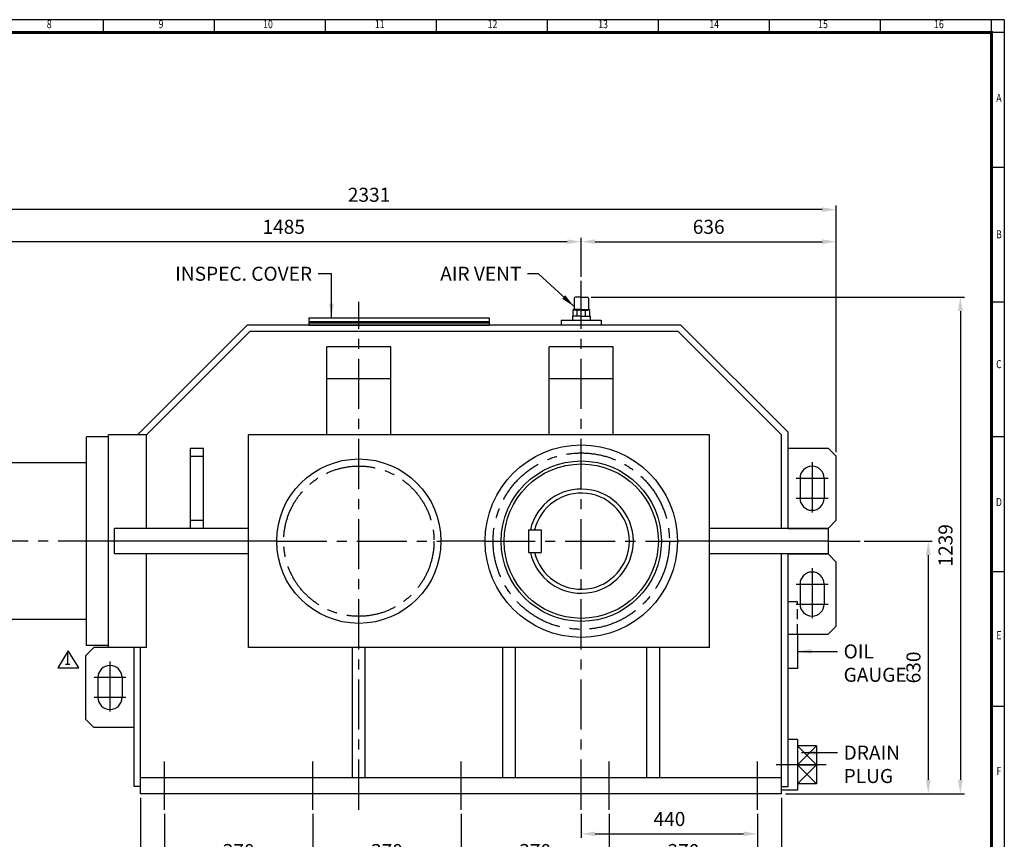
# Model space of a CAD drawing. Units: millimetres. Extents: x 144 to 4640, y 112 to 3200.
# Drawn here: x 2183 to 4640, y 1156 to 3200 of the extents above; entities that cross this region are included whole.
import ezdxf
from ezdxf.enums import TextEntityAlignment as Align

# ---------------------------------------------------------------- set-up
doc = ezdxf.new("R2010")
doc.units = ezdxf.units.MM
doc.header["$LTSCALE"] = 100
doc.linetypes.add('CENTER', pattern=[2, 1.25, -0.25, 0.25, -0.25])
doc.linetypes.add('HIDDEN', pattern=[0.375, 0.25, -0.125])
doc.layers.get('0').update_dxf_attribs({"linetype": 'CONTINUOUS', "lineweight": 30})
doc.layers.get('DEFPOINTS').update_dxf_attribs({"linetype": 'CONTINUOUS'})
for name, color, linetype in [('C', 1, 'CENTER'), ('CENTER', 1, 'CENTER'), ('H', 4, 'HIDDEN'), ('O', 3, 'CONTINUOUS')]:
    doc.layers.add(name, color=color, linetype=linetype)
doc.styles.add('ROMANS', font='romans.shx', dxfattribs={"width": 0.7, "height": 3.5, "bigfont": 'whgtxt.shx'})
doc.styles.get("Standard").update_dxf_attribs({"font": 'romans.shx', "width": 0.8, "bigfont": 'whgtxt.shx'})
doc.dimstyles.new('AM_ISO', dxfattribs={"dimtxt": 3.5, "dimasz": 3.5, "dimexe": 1, "dimexo": 1, "dimgap": 1.5, "dimtad": 1, "dimdsep": 46, "dimtxsty": 'Standard', "dimcen": 0, "dimclrd": 256, "dimclre": 256, "dimclrt": 3, "dimadec": 0, "dimazin": 2, "dimtp": 0.1, "dimtm": 0.1, "dimtfac": 0.71, "dimtmove": 0, "dimatfit": 3, "dimfxl": 1, "dimlwd": -1, "dimlwe": -1, "dimarcsym": 1})
doc.dimstyles.new('AM_ISO$7', dxfattribs={"dimtxt": 3.5, "dimasz": 3.5, "dimexe": 1, "dimexo": 1, "dimgap": 1.5, "dimtad": 1, "dimdsep": 46, "dimtxsty": 'Standard', "dimcen": 0, "dimclrd": 256, "dimclre": 256, "dimclrt": 3, "dimadec": 0, "dimazin": 2, "dimtp": 0.1, "dimtm": 0.1, "dimtfac": 0.71, "dimtmove": 0, "dimatfit": 3, "dimfxl": 1, "dimlwd": -1, "dimlwe": -1, "dimarcsym": 1})

# ---------------------------------------------------------------- blocks, each defined once
blk = doc.blocks.new('HS_A2양식_S(420X594MM)')
for p, q in [((580, 400), (18, 400)), ((299, 396), (299, 400)), ((333.62, 396), (333.62, 400)), ((368.25, 396), (368.25, 400)), ((402.87, 396), (402.87, 400)), ((437.5, 396), (437.5, 400)), ((472.12, 396), (472.12, 400)), ((506.75, 396), (506.75, 400)), ((541.37, 396), (541.37, 400)), ((576, 396), (576, 399.96)), ((580, 396), (18, 396)), ((576, 396), (576, 14)), ((576, 354), (580, 354)), ((576, 312), (580, 312)), ((576, 270), (580, 270)), ((576, 228), (580, 228)), ((576, 186), (580, 186))]:
    blk.add_line(p, q)
at = {"color": 0}
blk.add_line((580, 400), (580, 14), dxfattribs=at)
at = {"color": 3, "const_width": 1}
blk.add_lwpolyline([(22, 18), (576, 18), (576, 396), (22, 396), (22, 17.5)], dxfattribs=at)
at = {"style": 'ROMANS', "width": 0.8}
for s, p in [('8', (282.07, 398.29)), ('9', (316.96, 398.29)), ('10', (350.32, 398.29)), ('11', (385.16, 398.29)), ('12', (420.35, 398.29)), ('13', (454.84, 398.29)), ('14', (489.49, 398.29)), ('15', (523.45, 398.29)), ('16', (559.6, 398.29)), ('A', (578.32, 375.28)), ('B', (578.32, 332.77)), ('C', (578.32, 292.26)), ('D', (578.32, 249.29)), ('E', (578.32, 207.78)), ('F', (578.32, 165.44))]:
    blk.add_text(s, height=2.5, dxfattribs=at).set_placement(p, align=Align.MIDDLE)
blk = doc.blocks.new('*D5')
at = {"linetype": 'ByBlock', "transparency": 16777216}
for p, q in [((2484.3, 1259.3), (2484.3, 999.3)), ((4084.3, 1259.3), (4084.3, 999.3)), ((2519.3, 1009.3), (4049.3, 1009.3))]:
    blk.add_line(p, q, dxfattribs=at)
at = {"transparency": 16777216}
for points in [[(2519.3, 1015.1), (2519.3, 1003.5), (2484.3, 1009.3)], [(4049.3, 1015.1), (4049.3, 1003.5), (4084.3, 1009.3)]]:
    blk.add_solid(points, dxfattribs=at)
at = {"layer": 'DEFPOINTS', "color": 0, "transparency": 16777216}
for p in [(2484.3, 1269.3), (4084.3, 1269.3), (4084.3, 1009.3)]:
    blk.add_point(p, dxfattribs=at)
at = {"transparency": 16777216, "insert": (3284.3, 1041.8), "char_height": 35, "attachment_point": 5}
blk.add_mtext('1600', dxfattribs=at)
blk = doc.blocks.new('*D6')
at = {"linetype": 'ByBlock', "transparency": 16777216}
for p, q in [((3654.3, 1219.3), (3654.3, 1079.3)), ((4024.3, 1219.3), (4024.3, 1079.3)), ((3689.3, 1089.3), (3989.3, 1089.3))]:
    blk.add_line(p, q, dxfattribs=at)
at = {"transparency": 16777216}
for points in [[(3689.3, 1095.1), (3689.3, 1083.5), (3654.3, 1089.3)], [(3989.3, 1095.1), (3989.3, 1083.5), (4024.3, 1089.3)]]:
    blk.add_solid(points, dxfattribs=at)
at = {"layer": 'DEFPOINTS', "color": 0, "transparency": 16777216}
for p in [(3654.3, 1229.3), (4024.3, 1229.3), (4024.3, 1089.3)]:
    blk.add_point(p, dxfattribs=at)
at = {"transparency": 16777216, "insert": (3839.3, 1121.8), "char_height": 35, "attachment_point": 5}
blk.add_mtext('370', dxfattribs=at)
blk = doc.blocks.new('*D7')
at = {"linetype": 'ByBlock', "transparency": 16777216}
for p, q in [((3584.3, 1219.3), (3584.3, 1159.3)), ((3619.3, 1169.3), (3989.3, 1169.3))]:
    blk.add_line(p, q, dxfattribs=at)
at = {"transparency": 16777216}
for points in [[(3619.3, 1175.1), (3619.3, 1163.5), (3584.3, 1169.3)], [(3989.3, 1175.1), (3989.3, 1163.5), (4024.3, 1169.3)]]:
    blk.add_solid(points, dxfattribs=at)
at = {"layer": 'DEFPOINTS', "color": 0, "transparency": 16777216}
for p in [(3584.3, 1229.3), (4024.3, 1169.3), (4024.3, 1169.3)]:
    blk.add_point(p, dxfattribs=at)
at = {"transparency": 16777216, "insert": (3804.3, 1201.8), "char_height": 35, "attachment_point": 5}
blk.add_mtext('440', dxfattribs=at)
blk = doc.blocks.new('*D9')
at = {"linetype": 'ByBlock', "transparency": 16777216}
for p, q in [((3284.3, 1219.3), (3284.3, 1079.3)), ((3319.3, 1089.3), (3619.3, 1089.3))]:
    blk.add_line(p, q, dxfattribs=at)
at = {"transparency": 16777216}
for points in [[(3319.3, 1095.1), (3319.3, 1083.5), (3284.3, 1089.3)], [(3619.3, 1095.1), (3619.3, 1083.5), (3654.3, 1089.3)]]:
    blk.add_solid(points, dxfattribs=at)
at = {"layer": 'DEFPOINTS', "color": 0, "transparency": 16777216}
for p in [(3284.3, 1229.3), (3654.3, 1089.3), (3654.3, 1089.3)]:
    blk.add_point(p, dxfattribs=at)
at = {"transparency": 16777216, "insert": (3469.3, 1121.8), "char_height": 35, "attachment_point": 5}
blk.add_mtext('370', dxfattribs=at)
blk = doc.blocks.new('*D10')
at = {"linetype": 'ByBlock', "transparency": 16777216}
for p, q in [((2914.3, 1219.3), (2914.3, 1079.3)), ((2949.3, 1089.3), (3249.3, 1089.3))]:
    blk.add_line(p, q, dxfattribs=at)
at = {"transparency": 16777216}
for points in [[(2949.3, 1095.1), (2949.3, 1083.5), (2914.3, 1089.3)], [(3249.3, 1095.1), (3249.3, 1083.5), (3284.3, 1089.3)]]:
    blk.add_solid(points, dxfattribs=at)
at = {"layer": 'DEFPOINTS', "color": 0, "transparency": 16777216}
for p in [(2914.3, 1229.3), (3284.3, 1089.3), (3284.3, 1089.3)]:
    blk.add_point(p, dxfattribs=at)
at = {"transparency": 16777216, "insert": (3099.3, 1121.8), "char_height": 35, "attachment_point": 5}
blk.add_mtext('370', dxfattribs=at)
blk = doc.blocks.new('*D11')
at = {"linetype": 'ByBlock', "transparency": 16777216}
for p, q in [((2544.3, 1219.3), (2544.3, 1079.3)), ((2579.3, 1089.3), (2879.3, 1089.3))]:
    blk.add_line(p, q, dxfattribs=at)
at = {"transparency": 16777216}
for points in [[(2579.3, 1095.1), (2579.3, 1083.5), (2544.3, 1089.3)], [(2879.3, 1095.1), (2879.3, 1083.5), (2914.3, 1089.3)]]:
    blk.add_solid(points, dxfattribs=at)
at = {"layer": 'DEFPOINTS', "color": 0, "transparency": 16777216}
for p in [(2544.3, 1229.3), (2914.3, 1089.3), (2914.3, 1089.3)]:
    blk.add_point(p, dxfattribs=at)
at = {"transparency": 16777216, "insert": (2729.3, 1121.8), "char_height": 35, "attachment_point": 5}
blk.add_mtext('370', dxfattribs=at)
blk = doc.blocks.new('*D19')
at = {"linetype": 'ByBlock', "transparency": 16777216}
for p, q in [((1889.3, 1974.3), (1889.3, 2736.3)), ((4220.3, 2121.3), (4220.3, 2736.3)), ((4185.3, 2726.3), (1924.3, 2726.3))]:
    blk.add_line(p, q, dxfattribs=at)
at = {"transparency": 16777216}
for points in [[(1924.3, 2732.1), (1924.3, 2720.5), (1889.3, 2726.3)], [(4185.3, 2732.1), (4185.3, 2720.5), (4220.3, 2726.3)]]:
    blk.add_solid(points, dxfattribs=at)
at = {"layer": 'DEFPOINTS', "color": 0, "transparency": 16777216}
for p in [(1889.3, 2726.3), (4220.3, 2111.3), (1889.3, 1964.3)]:
    blk.add_point(p, dxfattribs=at)
at = {"transparency": 16777216, "insert": (3054.8, 2758.8), "char_height": 35, "attachment_point": 5}
blk.add_mtext('2331', dxfattribs=at)
blk = doc.blocks.new('*D20')
at = {"linetype": 'ByBlock', "transparency": 16777216}
for p, q in [((2099.3, 1979.3), (2099.3, 2656.3)), ((3584.3, 2558.3), (3584.3, 2656.3)), ((3549.3, 2646.3), (2134.3, 2646.3))]:
    blk.add_line(p, q, dxfattribs=at)
at = {"transparency": 16777216}
for points in [[(2134.3, 2652.1), (2134.3, 2640.5), (2099.3, 2646.3)], [(3549.3, 2652.1), (3549.3, 2640.5), (3584.3, 2646.3)]]:
    blk.add_solid(points, dxfattribs=at)
at = {"layer": 'DEFPOINTS', "color": 0, "transparency": 16777216}
for p in [(2099.3, 2646.3), (3584.3, 2548.3), (2099.3, 1969.3)]:
    blk.add_point(p, dxfattribs=at)
at = {"transparency": 16777216, "insert": (2841.8, 2678.8), "char_height": 35, "attachment_point": 5}
blk.add_mtext('1485', dxfattribs=at)
blk = doc.blocks.new('*D21')
at = {"linetype": 'ByBlock', "transparency": 16777216}
blk.add_line((3619.3, 2646.3), (4185.3, 2646.3), dxfattribs=at)
at = {"transparency": 16777216}
for points in [[(3619.3, 2652.1), (3619.3, 2640.5), (3584.3, 2646.3)], [(4185.3, 2652.1), (4185.3, 2640.5), (4220.3, 2646.3)]]:
    blk.add_solid(points, dxfattribs=at)
at = {"layer": 'DEFPOINTS', "color": 0, "transparency": 16777216}
for p in [(3584.3, 2646.3), (4220.3, 2646.3), (4220.3, 2646.3)]:
    blk.add_point(p, dxfattribs=at)
at = {"transparency": 16777216, "insert": (3902.3, 2678.8), "char_height": 35, "attachment_point": 5}
blk.add_mtext('636', dxfattribs=at)
blk = doc.blocks.new('*D23')
at = {"linetype": 'ByBlock', "transparency": 16777216}
for p, q in [((3609, 2508.3), (4540.3, 2508.3)), ((4530.3, 2473.3), (4530.3, 1304.3)), ((4094.3, 1269.3), (4540.3, 1269.3))]:
    blk.add_line(p, q, dxfattribs=at)
at = {"transparency": 16777216}
for points in [[(4524.4, 2473.3), (4536.1, 2473.3), (4530.3, 2508.3)], [(4524.4, 1304.3), (4536.1, 1304.3), (4530.3, 1269.3)]]:
    blk.add_solid(points, dxfattribs=at)
at = {"layer": 'DEFPOINTS', "color": 0, "transparency": 16777216}
for p in [(3599, 2508.3), (4084.3, 1269.3), (4530.3, 1269.3)]:
    blk.add_point(p, dxfattribs=at)
at = {"transparency": 16777216, "insert": (4497.8, 1888.8), "char_height": 35, "attachment_point": 5, "rotation": 90}
blk.add_mtext('1239', dxfattribs=at)
blk = doc.blocks.new('*D24')
at = {"linetype": 'ByBlock', "transparency": 16777216}
for p, q in [((4290.3, 1899.3), (4460.3, 1899.3)), ((4450.3, 1864.3), (4450.3, 1304.3))]:
    blk.add_line(p, q, dxfattribs=at)
at = {"transparency": 16777216}
for points in [[(4444.4, 1864.3), (4456.1, 1864.3), (4450.3, 1899.3)], [(4444.4, 1304.3), (4456.1, 1304.3), (4450.3, 1269.3)]]:
    blk.add_solid(points, dxfattribs=at)
at = {"layer": 'DEFPOINTS', "color": 0, "transparency": 16777216}
for p in [(4280.3, 1899.3), (4450.3, 1269.3), (4450.3, 1269.3)]:
    blk.add_point(p, dxfattribs=at)
at = {"transparency": 16777216, "insert": (4417.8, 1584.3), "char_height": 35, "attachment_point": 5, "rotation": 90}
blk.add_mtext('630', dxfattribs=at)

msp = doc.modelspace()

# ---------------------------------------------------------------- linework, layer by layer
for p, q in [((2304.260034, 1625.941034), (2277.860034, 1583.701034)), ((2330.660034, 1583.701034), (2304.260034, 1625.941034)), ((2277.860034, 1583.701034), (2330.660034, 1583.701034))]:
    msp.add_line(p, q)
at = {"layer": 'C'}
for p, q in [((3584.269323, 1229.288764), (3584.269323, 2548.288764)), ((3029.269323, 1229.288764), (3029.269323, 2496.288764)), ((2404.269323, 1899.288764), (1849.269323, 1899.288764)), ((2824.269323, 1899.288764), (3234.269323, 1899.288764)), ((3344.269323, 1899.288764), (3824.269323, 1899.288764)), ((4200.269323, 1899.288764), (4280.269323, 1899.288764)), ((2544.269323, 1229.288764), (2544.269323, 1349.288764)), ((2914.269323, 1229.288764), (2914.269323, 1349.288764)), ((3284.269323, 1229.288764), (3284.269323, 1349.288764)), ((3654.269323, 1229.288764), (3654.269323, 1349.288764)), ((4024.269323, 1229.288764), (4024.269323, 1349.288764)), ((4195.377067, 1341.382427), (4060.531983, 1341.382427))]:
    msp.add_line(p, q, dxfattribs=at)
for centre, radius in [((3584.269323, 1899.288764), 220), ((3029.269323, 1899.288764), 187.5)]:
    msp.add_circle(centre, radius, dxfattribs=at)
at = {"layer": 'CENTER'}
for p, q in [((4160.269323, 2096.188701), (4160.269323, 1967.139481)), ((4120.369386, 2056.288764), (4200.16926, 2056.288764)), ((4120.369386, 2006.288764), (4200.16926, 2006.288764)), ((4160.269323, 1832.188701), (4160.269323, 1703.139481)), ((4120.369386, 1792.288764), (4200.16926, 1792.288764)), ((4120.369386, 1742.288764), (4200.16926, 1742.288764)), ((2408.269323, 1599.188701), (2408.269323, 1470.139481)), ((2448.16926, 1559.288764), (2368.369386, 1559.288764)), ((2448.16926, 1509.288764), (2368.369386, 1509.288764))]:
    msp.add_line(p, q, dxfattribs=at)
at = {"layer": 'H'}
for p, q in [((4124.006697, 1747.771786), (4100.269323, 1747.771786)), ((4124.006697, 1667.288764), (4124.006697, 1747.771786))]:
    msp.add_line(p, q, dxfattribs=at)
at = {"layer": 'O'}
for p, q in [((3584.269323, 2508.288764), (3569.519323, 2508.288764)), ((3584.269323, 2508.288764), (3599.019323, 2508.288764)), ((3566.241545, 2505.010986), (3566.241545, 2478.788764)), ((3602.297101, 2505.010986), (3602.297101, 2478.788764)), ((3584.269323, 2460.760986), (3562.144323, 2460.760986)), ((3562.144323, 2460.760986), (3562.144323, 2450.288764)), ((3563.455434, 2474.063396), (3563.455434, 2460.760986)), ((3563.739961, 2477.149875), (3563.739961, 2476.592081)), ((3584.269323, 2477.149875), (3563.739961, 2477.149875)), ((3563.739961, 2476.592081), (3584.269323, 2476.592081)), ((3566.629557, 2475.336528), (3566.629557, 2476.592081)), ((3584.269323, 2475.510986), (3568.004564, 2475.510986)), ((3573.860981, 2460.760986), (3573.860981, 2473.864529)), ((3584.269323, 2477.149875), (3604.798685, 2477.149875)), ((3604.798685, 2476.592081), (3584.269323, 2476.592081)), ((3584.269323, 2475.510986), (3600.534082, 2475.510986)), ((3584.269323, 2460.760986), (3606.394323, 2460.760986)), ((3594.677665, 2460.760986), (3594.677665, 2473.971461)), ((3601.909089, 2475.336528), (3601.909089, 2476.592081)), ((3604.798685, 2477.149875), (3604.798685, 2476.592081)), ((3605.083212, 2474.063396), (3605.083212, 2460.760986)), ((3606.394323, 2460.760986), (3606.394323, 2450.288764)), ((2476.641906, 2164.288764), (2750.641906, 2438.288764)), ((3832.89674, 2438.288764), (2750.641906, 2438.288764)), ((2904.269323, 2456.288764), (3354.269323, 2456.288764)), ((2904.269323, 2456.288764), (2904.269323, 2438.288764)), ((2904.269323, 2447.288764), (3354.269323, 2447.288764)), ((2904.269323, 2444.288764), (3354.269323, 2444.288764)), ((2904.269323, 2438.288764), (3354.269323, 2438.288764)), ((3354.269323, 2456.288764), (3354.269323, 2438.288764)), ((3534.269323, 2450.288764), (3634.269323, 2450.288764)), ((3534.269323, 2450.288764), (3534.269323, 2438.288764)), ((3634.269323, 2450.288764), (3634.269323, 2438.288764)), ((4100.269323, 2170.916181), (3832.89674, 2438.288764)), ((2499.269323, 2164.288764), (2757.269323, 2422.288764)), ((3826.269323, 2422.288764), (2757.269323, 2422.288764)), ((4084.269323, 2164.288764), (3826.269323, 2422.288764)), ((2949.269323, 2164.288764), (2949.269323, 2384.288764)), ((3109.269323, 2384.288764), (2949.269323, 2384.288764)), ((3109.269323, 2164.288764), (3109.269323, 2384.288764)), ((3504.269323, 2164.288764), (3504.269323, 2384.288764)), ((3664.269323, 2384.288764), (3504.269323, 2384.288764)), ((3664.269323, 2164.288764), (3664.269323, 2384.288764)), ((3109.269323, 2304.288764), (2949.269323, 2304.288764)), ((3664.269323, 2304.288764), (3504.269323, 2304.288764)), ((2404.269323, 1634.288764), (2404.269323, 2164.288764)), ((2499.269323, 2164.288764), (2404.269323, 2164.288764)), ((2499.269323, 1931.288764), (2499.269323, 2164.288764)), ((3904.269323, 2164.288764), (2754.269323, 2164.288764)), ((2754.269323, 1634.288764), (2754.269323, 2164.288764)), ((3904.269323, 1634.288764), (3904.269323, 2164.288764)), ((4084.269323, 1931.288764), (4084.269323, 2164.288764)), ((4100.269323, 1931.288764), (4100.269323, 2170.916181)), ((2404.269323, 2159.288764), (2349.269323, 2159.288764)), ((2349.269323, 1639.288764), (2349.269323, 2159.288764)), ((2609.269323, 2131.288764), (2641.269323, 2131.288764)), ((2609.269323, 1931.288764), (2609.269323, 2131.288764)), ((2641.269323, 1931.288764), (2641.269323, 2131.288764)), ((4100.269323, 1931.288764), (4100.269323, 2131.288764)), ((4100.269323, 2131.288764), (4200.269323, 2131.288764)), ((4200.269323, 2131.288764), (4220.269323, 2111.288764)), ((2349.269323, 2094.288764), (2136.269323, 2094.288764)), ((2609.269323, 2111.288764), (2641.269323, 2111.288764)), ((4220.269323, 1951.288764), (4220.269323, 2111.288764)), ((4130.269323, 2056.288764), (4130.269323, 2006.288764)), ((4190.269323, 2056.288764), (4190.269323, 2006.288764)), ((2609.269323, 1951.288764), (2641.269323, 1951.288764)), ((4200.269323, 1931.288764), (4220.269323, 1951.288764)), ((2419.269323, 1867.288764), (2419.269323, 1931.288764)), ((2754.269323, 1931.288764), (2419.269323, 1931.288764)), ((3452.269323, 1927.288764), (3452.269323, 1871.288764)), ((3452.269323, 1927.288764), (3484.269323, 1927.288764)), ((3484.269323, 1927.288764), (3484.269323, 1871.288764)), ((4200.269323, 1931.288764), (3904.269323, 1931.288764)), ((4100.269323, 1931.288764), (4200.269323, 1931.288764)), ((4200.269323, 1931.288764), (4200.269323, 1867.288764)), ((2824.269323, 1899.288764), (2404.269323, 1899.288764)), ((3344.269323, 1899.288764), (3234.269323, 1899.288764)), ((4200.269323, 1899.288764), (3824.269323, 1899.288764)), ((3452.269323, 1871.288764), (3484.269323, 1871.288764)), ((2754.269323, 1867.288764), (2419.269323, 1867.288764)), ((2499.269323, 1634.288764), (2499.269323, 1867.288764)), ((4200.269323, 1867.288764), (3904.269323, 1867.288764)), ((4084.269323, 1269.288764), (4084.269323, 1867.288764)), ((4100.269323, 1287.288764), (4100.269323, 1867.288764)), ((4100.269323, 1667.288764), (4100.269323, 1867.288764)), ((4100.269323, 1867.288764), (4200.269323, 1867.288764)), ((4200.269323, 1867.288764), (4220.269323, 1847.288764)), ((4220.269323, 1687.288764), (4220.269323, 1847.288764)), ((4130.269323, 1792.288764), (4130.269323, 1742.288764)), ((4190.269323, 1792.288764), (4190.269323, 1742.288764)), ((2349.269323, 1704.288764), (2136.269323, 1704.288764)), ((4200.269323, 1667.288764), (4220.269323, 1687.288764)), ((4100.269323, 1667.288764), (4200.269323, 1667.288764)), ((4124.006697, 1667.288764), (4124.006697, 1581.287452)), ((2368.269323, 1634.288764), (2348.269323, 1614.288764)), ((2404.269323, 1639.288764), (2349.269323, 1639.288764)), ((2468.269323, 1634.288764), (2368.269323, 1634.288764)), ((2499.269323, 1634.288764), (2404.269323, 1634.288764)), ((2468.269323, 1287.288764), (2468.269323, 1634.288764)), ((2468.269323, 1434.288764), (2468.269323, 1634.288764)), ((2484.269323, 1269.288764), (2484.269323, 1634.288764)), ((3904.269323, 1634.288764), (2754.269323, 1634.288764)), ((3013.269323, 1309.288764), (3013.269323, 1634.288764)), ((3045.269323, 1309.288764), (3045.269323, 1634.288764)), ((3388.269323, 1309.288764), (3388.269323, 1634.288764)), ((3420.269323, 1309.288764), (3420.269323, 1634.288764)), ((3748.269323, 1309.288764), (3748.269323, 1634.288764)), ((3780.269323, 1309.288764), (3780.269323, 1634.288764)), ((2348.269323, 1454.288764), (2348.269323, 1614.288764)), ((4124.006697, 1581.287452), (4100.269323, 1581.287452)), ((2378.269323, 1559.288764), (2378.269323, 1509.288764)), ((2438.269323, 1559.288764), (2438.269323, 1509.288764)), ((2368.269323, 1434.288764), (2348.269323, 1454.288764)), ((2468.269323, 1434.288764), (2368.269323, 1434.288764)), ((4124.164946, 1404.68209), (4100.269323, 1404.68209)), ((4124.164946, 1404.68209), (4124.164946, 1278.082764)), ((4171.639693, 1388.857175), (4124.164946, 1388.857175)), ((4171.639693, 1388.857175), (4171.639693, 1293.90768)), ((4084.269323, 1309.288764), (2484.269323, 1309.288764)), ((2484.269323, 1287.288764), (2468.269323, 1287.288764)), ((4084.269323, 1287.288764), (4100.269323, 1287.288764)), ((4124.164946, 1278.082764), (4084.269323, 1278.082764)), ((4171.639693, 1293.90768), (4124.164946, 1293.90768)), ((4084.269323, 1269.288764), (2484.269323, 1269.288764))]:
    msp.add_line(p, q, dxfattribs=at)
at = {"layer": 'O', "color": 7}
for p, q in [((4171.639693, 1341.382427), (4124.164946, 1388.857175)), ((4171.639693, 1388.857175), (4124.164946, 1341.382427)), ((4124.164946, 1293.90768), (4171.639693, 1341.382427)), ((4124.164946, 1341.382427), (4171.639693, 1293.90768)), ((4124.164946, 1341.382427), (4171.639693, 1341.382427))]:
    msp.add_line(p, q, dxfattribs=at)
at = {"layer": 'O'}
for centre, radius in [((3584.269323, 1899.288764), 240), ((3029.269323, 1899.288764), 205), ((3584.269323, 1899.288764), 200), ((3584.269323, 1899.288764), 192.5)]:
    msp.add_circle(centre, radius, dxfattribs=at)
for centre, radius, start, end in [((3569.519323, 2505.010986), 3.277778, 90, 180), ((3599.019323, 2505.010986), 3.277778, 0, 90), ((3568.503802, 2466.070366), 9.453811, 55.516354778, 122.276355297), ((3564.602656, 2478.788764), 1.638889, 270, 0), ((3584.439905, 2440.710389), 34.801015, 72.89163105, 107.705133606), ((3600.034844, 2466.070366), 9.453811, 57.723644703, 124.483645222), ((3603.93599, 2478.788764), 1.638889, 180, 270), ((4160.269323, 2056.288764), 30, 0, 180), ((3584.269323, 1899.288764), 130, 192.438092815, 167.561907185), ((3584.269323, 1899.288764), 120, 193.493398822, 166.506601178), ((4160.269323, 2006.288764), 30, 180, 0), ((4160.269323, 1792.288764), 30, 0, 180), ((4160.269323, 1742.288764), 30, 180, 0), ((2408.269323, 1559.288764), 30, 0, 180), ((2408.269323, 1509.288764), 30, 180, 0)]:
    msp.add_arc(centre, radius, start, end, dxfattribs=at)

# ---------------------------------------------------------------- block references
at = {"lineweight": 0, "xscale": 8, "yscale": 8, "zscale": 8}
msp.add_blockref('HS_A2양식_S(420X594MM)', (0, 0), dxfattribs=at)

# ---------------------------------------------------------------- texts
at = {"style": 'ROMANS', "width": 0.7}
msp.add_text('1', height=30, dxfattribs=at).set_placement((2302.079571, 1601.686778), align=Align.MIDDLE)
at = {"char_height": 35}
for s, insert, attachment_point in [('INSPEC. COVER', (2912.542412, 2583.788764), 3), ('AIR VENT', (3435.027813, 2583.788764), 3), ('OIL\\PGAUGE', (4239.006697, 1641.788108), 1), ('DRAIN\\PPLUG', (4239.006697, 1389.354829), 1)]:
    msp.add_mtext(s, dxfattribs=dict(at, insert=insert, attachment_point=attachment_point))

# ---------------------------------------------------------------- dimensions: what is measured, and where the dimension line sits
for base, p1, p2, picture, middle in [((1889.269323, 2726.288764), (4220.269323, 2111.288764), (1889.269323, 1964.288764), '*D19', (3054.769323, 2758.788764)), ((2099.269323, 2646.288764), (3584.269323, 2548.288764), (2099.269323, 1969.288764), '*D20', (2841.769323, 2678.788764)), ((4220.269323, 2646.288764), (3584.269323, 2646.288764), (4220.269323, 2646.288764), '*D21', (3902.269323, 2678.788764)), ((4084.269323, 1009.288764), (2484.269323, 1269.288764), (4084.269323, 1269.288764), '*D5', (3284.269323, 1041.788764)), ((2914.269323, 1089.288764), (2544.269323, 1229.288764), (2914.269323, 1089.288764), '*D11', (2729.269323, 1121.788764)), ((3284.269323, 1089.288764), (2914.269323, 1229.288764), (3284.269323, 1089.288764), '*D10', (3099.269323, 1121.788764)), ((3654.269323, 1089.288764), (3284.269323, 1229.288764), (3654.269323, 1089.288764), '*D9', (3469.269323, 1121.788764)), ((4024.269323, 1169.288764), (3584.269323, 1229.288764), (4024.269323, 1169.288764), '*D7', (3804.269323, 1201.788764)), ((4024.269323, 1089.288764), (3654.269323, 1229.288764), (4024.269323, 1229.288764), '*D6', (3839.269323, 1121.788764))]:
    dim = msp.add_linear_dim(base=base, p1=p1, p2=p2, dimstyle='AM_ISO', override={"dimscale": 10, "dimdec": 5, "dimclrt": 256, "dimtdec": 3, "dimfxl": 1.25})
    dim.commit()
    dim.dimension.update_dxf_attribs({"geometry": picture, "text_midpoint": middle})
for base, p1, p2, picture, middle in [((4530.269323, 1269.288764), (3599.019323, 2508.288764), (4084.269323, 1269.288764), '*D23', (4497.769323, 1888.788764)), ((4450.269323, 1269.288764), (4280.269323, 1899.288764), (4450.269323, 1269.288764), '*D24', (4417.769323, 1584.288764))]:
    dim = msp.add_linear_dim(base=base, p1=p1, p2=p2, angle=90, dimstyle='AM_ISO', override={"dimscale": 10, "dimdec": 5, "dimclrt": 256, "dimtdec": 3, "dimfxl": 1.25})
    dim.commit()
    dim.dimension.update_dxf_attribs({"geometry": picture, "text_midpoint": middle})

# ---------------------------------------------------------------- leaders
at = {"annotation_type": 0, "has_hookline": 1}
for points, hookline_direction, text_width in [([(2960.90225, 2456.288764), (2960.90225, 2566.288764), (2927.542412, 2566.288764)], 1, 304.75), ([(3566.241546, 2484.676963), (3477.555712, 2566.288764), (3450.027813, 2566.288764)], 1, 178.083333), ([(4124.006697, 1624.288108), (4224.006697, 1624.288108)], 0, 128), ([(4134.006697, 1371.854829), (4224.006697, 1371.854829)], 0, 109.333333)]:
    msp.add_leader(points, dimstyle='AM_ISO$7', override={"dimscale": 10, "dimgap": 1.5, "dimtad": 0, "dimdec": 5, "dimclrt": 256, "dimtdec": 3, "dimfxl": 1.25}, dxfattribs=dict(at, hookline_direction=hookline_direction, text_width=text_width))

doc.saveas('drawing.dxf')
